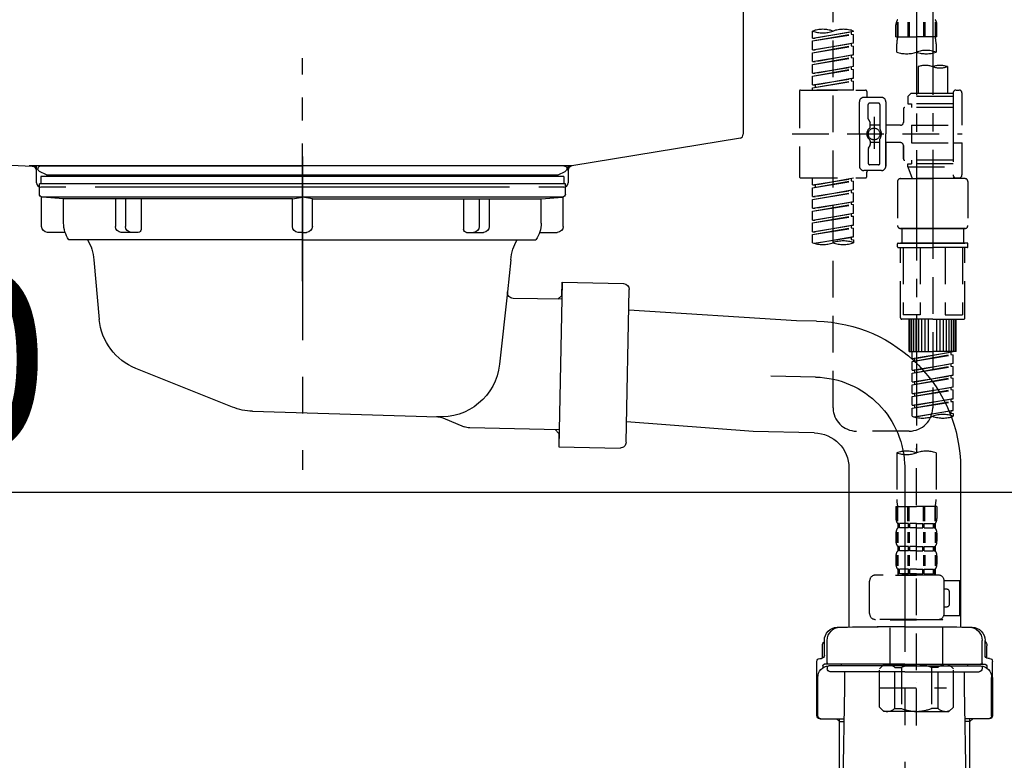
# Model space of a CAD drawing. Extents: x 27948 to 54421, y -11045 to -2175.
# Drawn here: x 32844 to 33179, y -8405 to -8153 of the extents above; entities that cross this region are included whole.
import ezdxf

# ---------------------------------------------------------------- set-up
doc = ezdxf.new("R2010")
doc.units = 0
doc.header["$LTSCALE"] = 50
doc.header["$MEASUREMENT"] = 0
for name, pattern in [('CENTER', [2, 1.25, -0.25, 0.25, -0.25]), ('CENTER2', [1.125, 0.75, -0.125, 0.125, -0.125]), ('DASHED', [0.75, 0.5, -0.25]), ('STYLE_01', [1.40625, 0.9375, -0.15625, 0.15625, -0.15625])]:
    doc.linetypes.add(name, pattern=pattern)
doc.layers.get('0').update_dxf_attribs({"linetype": 'CONTINUOUS'})
doc.layers.get('DEFPOINTS').update_dxf_attribs({"color": 146, "linetype": 'CONTINUOUS'})
for name, color, linetype in [('140-パーツ芯', 13, 'CENTER'), ('150-機器', 8, 'CONTINUOUS'), ('166-寸法B', 11, 'CONTINUOUS')]:
    doc.layers.add(name, color=color, linetype=linetype)
doc.styles.add('KH001', font='txt')
doc.dimstyles.new('KH1xx030', dxfattribs={"dimscale": 30, "dimtxt": 2, "dimasz": 0.6, "dimexe": 0.3, "dimexo": 1.2, "dimgap": 0.5, "dimtad": 3, "dimdec": 1, "dimdsep": 46, "dimlunit": 6, "dimtxsty": 'KH001', "dimblk": 'DOT', "dimcen": 1, "dimdle": 1, "dimclrd": 256, "dimclre": 256, "dimclrt": 256, "dimadec": 0, "dimazin": 0, "dimtfac": 1, "dimtdec": 1, "dimtix": 1, "dimtmove": 2, "dimatfit": 3, "dimldrblk": 'CLOSEDBLANK', "dimfxl": 1, "dimtolj": 1, "dimtzin": 0, "dimlwd": -1, "dimlwe": -1, "dimarcsym": 0})

# ---------------------------------------------------------------- blocks, each defined once
blk = doc.blocks.new('KHB800HL-10_D')
at = {"layer": '140-パーツ芯', "linetype": 'STYLE_01'}
blk.add_line((67.5, -249.01), (67.5, -173.11), dxfattribs=at)
at = {"layer": '150-機器', "linetype": 'Continuous'}
for p, q in [((217.5, -1.5), (217.5, -198.98)), ((-216.08, -200.08), (-24.42, -209.85)), ((216.56, -200.38), (159.26, -209.79)), ((159.26, -209.79), (-25.52, -209.79)), ((-24.42, -209.85), (-23, -209.92)), ((-23, -215.5), (-23, -211.35)), ((158, -211.27), (158, -215.5)), ((-13, -217), (-21.5, -217)), ((138, -217), (-3, -217)), ((156.5, -217), (148, -217))]:
    blk.add_line(p, q, dxfattribs=at)
at = {"layer": '150-機器'}
for p, q in [((-23, -211.35), (-23, -209.92)), ((159.26, -209.79), (158, -210)), ((158, -211.35), (158, -210))]:
    blk.add_line(p, q, dxfattribs=at)
at = {"layer": '150-機器', "linetype": 'Continuous'}
for centre, start, end in [((216, -198.98), 291.8014, 0), ((-24.5, -211.35), 0, 87.0816), ((159.5, -211.27), 99.3322, 180), ((-21.5, -215.5), 180, 270), ((156.5, -215.5), 270, 0)]:
    blk.add_arc(centre, 1.5, start, end, dxfattribs=at)
blk = doc.blocks.new('F402_D')
at = {"layer": '150-機器', "color": 13, "linetype": 'CENTER2'}
for p, q in [((3.99, -38.38), (3.99, -310.13)), ((9.52, -38.29), (9.52, -239.41))]:
    blk.add_line(p, q, dxfattribs=at)
at = {"layer": '150-機器', "color": 13, "linetype": 'DASHED', "ltscale": 0.5}
for p, q in [((-24.39, -294.77), (-24.39, -97.13)), ((-2.55, -163.57), (-2.55, -168.48)), ((-2.36, -163.57), (-2.36, -168.48)), ((1.09, -163.57), (1.09, -168.48)), ((1.55, -163.57), (1.55, -168.48)), ((6.43, -163.57), (6.43, -168.48)), ((6.89, -163.57), (6.89, -168.48)), ((10.34, -163.57), (10.34, -168.48)), ((10.53, -163.57), (10.53, -168.48)), ((-31.37, -168.94), (-31.37, -166.58)), ((-31.37, -168.94), (-17.4, -166.69)), ((-17.4, -166.69), (-30.52, -169.05)), ((-18.25, -166.84), (-18.25, -167.58)), ((-17.4, -166.69), (-17.4, -166.58)), ((-2.99, -168.48), (-2.99, -164.44)), ((10.97, -168.48), (10.97, -164.44)), ((-31.37, -169.94), (-18.25, -167.58)), ((-31.37, -169.94), (-17.4, -167.69)), ((-31.37, -168.94), (-30.52, -169.05)), ((-31.37, -172.93), (-31.37, -169.94)), ((-31.37, -172.93), (-17.4, -170.68)), ((-17.4, -170.68), (-30.52, -173.04)), ((-18.25, -167.58), (-17.4, -167.69)), ((-18.25, -167.58), (-17.4, -167.69)), ((-18.25, -167.58), (-17.4, -167.69)), ((-18.25, -170.83), (-18.25, -171.57)), ((-18.25, -170.83), (-18.25, -171.57)), ((-17.4, -170.68), (-17.4, -167.69)), ((-17.4, -170.68), (-17.4, -167.69)), ((-2.99, -168.48), (3.99, -168.48)), ((-2.69, -173.73), (-2.69, -170.91)), ((10.97, -168.48), (3.99, -168.48)), ((10.67, -170.91), (10.67, -173.73)), ((-31.37, -173.93), (-18.25, -171.57)), ((-31.37, -173.93), (-17.4, -171.68)), ((-31.37, -172.93), (-30.52, -173.04)), ((-31.37, -176.92), (-31.37, -173.93)), ((-18.25, -171.57), (-17.4, -171.68)), ((-18.25, -171.57), (-17.4, -171.68)), ((-17.4, -174.67), (-17.4, -171.68)), ((-17.4, -174.67), (-17.4, -171.68)), ((-31.37, -176.92), (-17.4, -174.67)), ((-31.37, -177.92), (-18.25, -175.56)), ((-31.37, -177.92), (-17.4, -175.67)), ((-31.37, -176.92), (-30.52, -177.03)), ((-17.4, -174.67), (-30.52, -177.03)), ((-18.25, -174.8), (-18.25, -175.56)), ((-18.25, -174.82), (-18.25, -175.56)), ((-18.25, -174.82), (-18.25, -175.56)), ((-18.25, -175.56), (-17.4, -175.67)), ((-18.25, -175.56), (-17.4, -175.67)), ((-18.25, -175.56), (-17.4, -175.67)), ((-18.2, -174.8), (-17.4, -174.67)), ((-17.4, -178.66), (-17.4, -175.67)), ((-17.4, -178.66), (-17.4, -175.67)), ((-31.37, -180.91), (-31.37, -177.92)), ((-31.37, -180.91), (-17.4, -178.66)), ((-31.37, -181.91), (-18.25, -179.55)), ((-31.37, -181.91), (-17.4, -179.65)), ((-31.37, -180.91), (-30.52, -181.02)), ((-17.4, -178.66), (-30.52, -181.02)), ((-18.25, -178.81), (-18.25, -179.55)), ((-18.25, -178.81), (-18.25, -179.55)), ((-18.25, -179.55), (-17.4, -179.65)), ((-18.25, -179.55), (-17.4, -179.65)), ((-17.4, -182.65), (-17.4, -179.65)), ((-17.4, -182.65), (-17.4, -179.65)), ((4.54, -178.69), (4.54, -187.88)), ((14.51, -178.69), (14.51, -187.88)), ((-31.37, -184.9), (-31.37, -181.91)), ((-31.37, -184.9), (-17.4, -182.65)), ((-31.37, -185.9), (-18.25, -183.54)), ((-31.37, -185.9), (-17.4, -183.64)), ((-17.4, -182.65), (-30.52, -185)), ((-18.25, -182.78), (-18.25, -183.54)), ((-18.25, -182.8), (-18.25, -183.54)), ((-18.25, -182.8), (-18.25, -183.54)), ((-18.25, -183.54), (-17.4, -183.64)), ((-18.25, -183.54), (-17.4, -183.64)), ((-18.2, -182.78), (-17.4, -182.65)), ((-17.4, -186.64), (-17.4, -183.64)), ((-17.4, -186.64), (-17.4, -183.64)), ((-35.85, -187.13), (-35.85, -216.06)), ((-35.36, -186.64), (-13.41, -186.64)), ((-31.37, -184.9), (-30.52, -185)), ((-31.37, -186.64), (-31.37, -185.9)), ((-17.4, -186.64), (-31.37, -186.64)), ((-30.52, -185), (-30.52, -185.75)), ((-12.92, -187.13), (-12.92, -188.63)), ((16.51, -187.63), (16.51, -187.88)), ((17.5, -186.64), (18.5, -186.64)), ((19.5, -198.6), (19.5, -187.63)), ((-15.41, -201.6), (-15.41, -190.63)), ((-7.93, -189.13), (-13.91, -189.13)), ((-6.43, -190.63), (-6.43, -201.6)), ((2.04, -187.88), (1.05, -188.88)), ((16.51, -188.88), (1.05, -188.88)), ((1.05, -188.88), (1.05, -191.37)), ((4.54, -187.88), (2.04, -187.88)), ((4.54, -188.68), (4.49, -188.68)), ((16.51, -187.88), (4.54, -187.88)), ((16.51, -187.88), (16.51, -198.6)), ((-12.42, -196.48), (-12.42, -191.62)), ((-8.93, -191.12), (-11.92, -191.12)), ((-8.43, -191.62), (-8.43, -199.92)), ((-0.45, -193.12), (-0.45, -197.66)), ((16.51, -192.62), (0.05, -192.62)), ((1.05, -191.37), (2.29, -191.37)), ((2.29, -191.37), (2.29, -192.62)), ((16.51, -191.37), (2.29, -191.37)), ((-12.35, -196.73), (-11.79, -197.7)), ((-10.42, -195.73), (-10.42, -206.68)), ((-10.42, -196.61), (-10.42, -206.58)), ((-11.72, -199.2), (-11.72, -197.95)), ((-8.43, -198.65), (-11.72, -198.64)), ((-1.45, -198.65), (-6.43, -198.65)), ((2.29, -198.6), (2.29, -204.59)), ((2.29, -198.6), (19.5, -198.6)), ((16.51, -198.6), (16.51, -215.74)), ((-38.3, -201.6), (19.5, -201.6)), ((-15.41, -201.6), (-15.41, -212.57)), ((-11.72, -204), (-11.72, -205.24)), ((-8.43, -211.57), (-8.43, -203.27)), ((-6.43, -212.57), (-6.43, -201.6)), ((-12.42, -206.72), (-12.42, -211.57)), ((-12.35, -206.47), (-11.79, -205.49)), ((-8.43, -204.55), (-11.72, -204.55)), ((-1.45, -204.54), (-6.43, -204.54)), ((-6.43, -204.54), (-6.43, -212.57)), ((-0.45, -205.54), (-0.45, -210.07)), ((-0.45, -210.07), (-0.45, -205.54)), ((2.29, -204.59), (19.5, -204.59)), ((16.76, -204.59), (19.5, -204.59)), ((19.5, -215.56), (19.5, -204.59)), ((16.51, -210.57), (0.05, -210.57)), ((2.29, -210.57), (2.29, -211.82)), ((-7.93, -214.06), (-13.91, -214.06)), ((-7.93, -214.06), (-12.42, -214.06)), ((-8.93, -212.07), (-11.92, -212.07)), ((1.05, -211.82), (2.29, -211.82)), ((1.05, -212.82), (1.05, -211.82)), ((1.05, -212.82), (16.51, -212.82)), ((1.05, -212.82), (2.54, -216.81)), ((16.51, -211.82), (2.29, -211.82)), ((9.53, -212.87), (9.53, -294.77)), ((-35.36, -216.56), (-13.41, -216.56)), ((-31.37, -218.92), (-31.37, -216.56)), ((-31.37, -218.92), (-17.4, -216.67)), ((-31.37, -219.92), (-18.25, -217.56)), ((-31.37, -219.92), (-17.4, -217.66)), ((-17.4, -216.67), (-30.52, -219.02)), ((-18.25, -216.82), (-18.25, -217.56)), ((-18.25, -217.56), (-17.4, -217.66)), ((-18.25, -217.56), (-17.4, -217.66)), ((-18.25, -217.56), (-17.4, -217.66)), ((-17.4, -220.66), (-17.4, -217.66)), ((-17.4, -220.66), (-17.4, -217.66)), ((-12.92, -216.06), (-12.92, -214.56)), ((-2.44, -217.8), (-2.44, -232.76)), ((-1.45, -216.81), (9.53, -216.81)), ((16.51, -216.81), (2.54, -216.81)), ((20.5, -216.81), (9.53, -216.81)), ((16.74, -216.2), (16.51, -216.81)), ((17.5, -216.56), (18.5, -216.56)), ((21.49, -217.8), (21.49, -232.76)), ((-31.37, -218.92), (-30.52, -219.02)), ((-31.37, -222.91), (-31.37, -219.92)), ((-31.37, -222.91), (-17.4, -220.66)), ((-30.52, -219.02), (-30.52, -219.77)), ((-17.4, -220.66), (-30.52, -223.01)), ((-18.25, -220.81), (-18.25, -221.55)), ((-18.25, -220.81), (-18.25, -221.55)), ((-31.37, -223.91), (-18.25, -221.55)), ((-31.37, -223.91), (-17.4, -221.65)), ((-31.37, -222.91), (-30.52, -223.01)), ((-31.37, -226.9), (-31.37, -223.91)), ((-18.25, -221.55), (-17.4, -221.65)), ((-18.25, -221.55), (-17.4, -221.65)), ((-17.4, -224.65), (-17.4, -221.65)), ((-17.4, -224.65), (-17.4, -221.65)), ((-31.37, -226.9), (-17.4, -224.65)), ((-31.37, -227.9), (-18.25, -225.54)), ((-31.37, -227.9), (-17.4, -225.64)), ((-31.37, -226.9), (-30.52, -227)), ((-17.4, -224.65), (-30.52, -227)), ((-18.25, -224.78), (-18.25, -225.54)), ((-18.25, -224.8), (-18.25, -225.54)), ((-18.25, -224.8), (-18.25, -225.54)), ((-18.25, -225.54), (-17.4, -225.64)), ((-18.25, -225.54), (-17.4, -225.64)), ((-18.25, -225.54), (-17.4, -225.64)), ((-18.2, -224.77), (-17.4, -224.65)), ((-17.4, -228.64), (-17.4, -225.64)), ((-17.4, -228.64), (-17.4, -225.64)), ((-31.37, -230.89), (-31.37, -227.9)), ((-31.37, -230.89), (-17.4, -228.64)), ((-31.37, -231.88), (-18.25, -229.53)), ((-31.37, -231.88), (-17.4, -229.63)), ((-31.37, -230.89), (-30.52, -230.99)), ((-17.4, -228.64), (-30.52, -230.99)), ((-18.25, -228.79), (-18.25, -229.53)), ((-18.25, -228.79), (-18.25, -229.53)), ((-18.25, -229.53), (-17.4, -229.63)), ((-18.25, -229.53), (-17.4, -229.63)), ((-17.4, -232.62), (-17.4, -229.63)), ((-17.4, -232.62), (-17.4, -229.63)), ((-31.37, -234.88), (-31.37, -231.88)), ((-31.37, -234.88), (-17.4, -232.62)), ((-31.37, -235.87), (-18.25, -233.52)), ((-31.37, -235.87), (-17.4, -233.62)), ((-17.4, -232.62), (-30.52, -234.98)), ((-18.25, -232.76), (-18.25, -233.52)), ((-18.25, -232.78), (-18.25, -233.52)), ((-18.25, -232.78), (-18.25, -233.52)), ((-18.25, -233.52), (-17.4, -233.62)), ((-18.25, -233.52), (-17.4, -233.62)), ((-18.2, -232.75), (-17.4, -232.62)), ((-17.4, -236.61), (-17.4, -233.62)), ((-17.4, -236.61), (-17.4, -233.62)), ((-1.45, -233.76), (9.53, -233.76)), ((9.53, -233.76), (-1.45, -233.76)), ((-0.95, -233.76), (-0.95, -238.75)), ((9.53, -233.75), (-0.27, -233.75)), ((9.53, -233.75), (19.33, -233.75)), ((20.5, -233.76), (9.53, -233.76)), ((9.53, -233.76), (20.5, -233.76)), ((20, -233.76), (20, -238.75)), ((-31.37, -234.88), (-30.52, -234.98)), ((-31.37, -238.61), (-31.37, -235.87)), ((-30.84, -238.78), (-17.4, -236.61)), ((-17.4, -236.61), (-30.28, -238.93)), ((-18.25, -236.75), (-18.25, -237.51)), ((-18.25, -236.77), (-18.25, -237.51)), ((-18.25, -236.77), (-18.25, -237.51)), ((-18.25, -237.51), (-17.4, -237.61)), ((-18.25, -237.51), (-17.4, -237.61)), ((-18.2, -236.74), (-17.4, -236.61)), ((-17.4, -237.61), (-17.4, -238.61)), ((-2.44, -240.04), (-2.44, -238.95)), ((-2.24, -238.75), (-1.45, -238.75)), ((-2.24, -240.24), (9.53, -240.24)), ((-1.45, -238.75), (9.53, -238.75)), ((-0.95, -238.75), (-1.45, -238.75)), ((9.53, -238.75), (-1.45, -238.75)), ((-0.95, -238.75), (-1.45, -238.75)), ((-1.45, -264.18), (-1.45, -240.24)), ((-0.58, -240.24), (-0.58, -263.18)), ((5.26, -240.24), (5.26, -263.18)), ((20.5, -238.75), (9.53, -238.75)), ((9.53, -238.75), (20.5, -238.75)), ((21.29, -240.24), (9.53, -240.24)), ((13.79, -240.24), (13.79, -263.18)), ((19.63, -240.24), (19.63, -263.18)), ((20, -238.75), (20.5, -238.75)), ((20, -238.75), (20.5, -238.75)), ((21.29, -238.75), (20.5, -238.75)), ((20.5, -264.18), (20.5, -240.24)), ((21.49, -240.04), (21.49, -238.95)), ((9.53, -264.68), (-0.95, -264.68)), ((5.26, -263.18), (-0.58, -263.18)), ((1.55, -275.65), (1.55, -264.68)), ((1.85, -275.65), (1.85, -264.68)), ((2.44, -275.65), (2.44, -264.68)), ((3.14, -275.65), (3.14, -264.68)), ((3.94, -275.65), (3.94, -264.68)), ((4.84, -275.65), (4.84, -264.68)), ((5.83, -275.65), (5.83, -264.68)), ((6.93, -275.65), (6.93, -264.68)), ((8.13, -275.65), (8.13, -264.68)), ((9.53, -264.68), (20, -264.68)), ((10.92, -275.65), (10.92, -264.68)), ((12.12, -275.65), (12.12, -264.68)), ((13.22, -275.65), (13.22, -264.68)), ((13.79, -263.18), (19.63, -263.18)), ((14.21, -275.65), (14.21, -264.68)), ((15.11, -275.65), (15.11, -264.68)), ((15.91, -275.65), (15.91, -264.68)), ((16.61, -275.65), (16.61, -264.68)), ((17.2, -275.65), (17.2, -264.68)), ((17.5, -275.65), (17.5, -264.68)), ((1.55, -275.65), (9.53, -275.65)), ((2.54, -278.01), (2.54, -275.65)), ((2.54, -278.01), (16.51, -275.76)), ((2.54, -279.01), (15.66, -276.65)), ((2.54, -279.01), (16.51, -276.76)), ((2.54, -278.01), (3.39, -278.12)), ((16.51, -275.76), (3.39, -278.12)), ((3.39, -278.86), (3.39, -278.12)), ((17.5, -275.65), (9.53, -275.65)), ((15.66, -275.91), (15.66, -276.65)), ((15.66, -276.65), (16.51, -276.76)), ((15.66, -276.65), (16.51, -276.76)), ((15.66, -276.65), (16.51, -276.76)), ((16.51, -279.75), (16.51, -276.76)), ((16.51, -279.75), (16.51, -276.76)), ((2.54, -282), (2.54, -279.01)), ((2.54, -282), (16.51, -279.75)), ((2.54, -283), (15.66, -280.64)), ((2.54, -283), (16.51, -280.75)), ((16.51, -279.75), (3.39, -282.11)), ((15.66, -279.9), (15.66, -280.64)), ((15.66, -279.9), (15.66, -280.64)), ((15.66, -280.64), (16.51, -280.75)), ((15.66, -280.64), (16.51, -280.75)), ((16.51, -283.74), (16.51, -280.75)), ((16.51, -283.74), (16.51, -280.75)), ((2.54, -282), (3.39, -282.11)), ((2.54, -285.99), (2.54, -283)), ((2.54, -285.99), (16.51, -283.74)), ((2.54, -286.99), (15.66, -284.63)), ((2.54, -286.99), (16.51, -284.74)), ((3.39, -282.85), (3.39, -282.11)), ((16.51, -283.74), (3.39, -286.1)), ((15.66, -283.88), (15.66, -284.63)), ((15.66, -283.89), (15.66, -284.63)), ((15.66, -283.89), (15.66, -284.63)), ((15.66, -284.63), (16.51, -284.74)), ((15.66, -284.63), (16.51, -284.74)), ((15.66, -284.63), (16.51, -284.74)), ((15.71, -283.87), (16.51, -283.74)), ((16.51, -287.73), (16.51, -284.74)), ((16.51, -287.73), (16.51, -284.74)), ((2.54, -285.99), (3.39, -286.1)), ((2.54, -289.98), (2.54, -286.99)), ((2.54, -289.98), (16.51, -287.73)), ((3.39, -286.84), (3.39, -286.1)), ((16.51, -287.73), (3.39, -290.09)), ((15.66, -287.88), (15.66, -288.62)), ((15.66, -287.88), (15.66, -288.62)), ((2.54, -290.98), (15.66, -288.62)), ((2.54, -290.98), (16.51, -288.73)), ((2.54, -289.98), (3.39, -290.09)), ((2.54, -293.97), (2.54, -290.98)), ((3.39, -290.83), (3.39, -290.09)), ((15.66, -288.62), (16.51, -288.73)), ((15.66, -288.62), (16.51, -288.73)), ((16.51, -291.72), (16.51, -288.73)), ((16.51, -291.72), (16.51, -288.73)), ((2.54, -293.97), (16.51, -291.72)), ((2.54, -294.97), (15.66, -292.61)), ((2.54, -294.97), (16.51, -292.72)), ((2.54, -293.97), (3.39, -294.08)), ((16.51, -291.72), (3.39, -294.08)), ((3.39, -294.81), (3.39, -294.08)), ((15.66, -291.85), (15.66, -292.61)), ((15.66, -291.87), (15.66, -292.61)), ((15.66, -291.87), (15.66, -292.61)), ((15.66, -292.61), (16.51, -292.72)), ((15.66, -292.61), (16.51, -292.72)), ((15.71, -291.85), (16.51, -291.72)), ((16.51, -295.71), (16.51, -292.72)), ((16.51, -295.71), (16.51, -292.72)), ((2.54, -297.7), (2.54, -294.97)), ((3.07, -297.87), (16.51, -295.71)), ((16.51, -295.71), (3.63, -298.02)), ((15.66, -295.84), (15.66, -296.6)), ((15.66, -295.86), (15.66, -296.6)), ((15.66, -295.86), (15.66, -296.6)), ((15.66, -296.6), (16.51, -296.7)), ((15.66, -296.6), (16.51, -296.7)), ((15.71, -295.84), (16.51, -295.71)), ((16.51, -296.7), (16.51, -297.7)), ((1.55, -302.75), (-16.41, -302.75)), ((-2.69, -310.13), (-2.69, -326.01)), ((3.99, -402.9), (3.99, -308.59)), ((10.67, -310.13), (10.67, -326.01)), ((-2.99, -328.44), (-2.99, -332.48)), ((-2.99, -328.44), (3.99, -328.44)), ((-2.55, -333.35), (-2.55, -328.44)), ((-2.36, -333.35), (-2.36, -328.44)), ((1.09, -333.35), (1.09, -328.44)), ((1.55, -333.35), (1.55, -328.44)), ((10.97, -328.44), (3.99, -328.44)), ((6.43, -333.35), (6.43, -328.44)), ((6.89, -333.35), (6.89, -328.44)), ((10.34, -333.35), (10.34, -328.44)), ((10.53, -333.35), (10.53, -328.44)), ((10.97, -328.44), (10.97, -332.48)), ((-2.39, -334.22), (-2.39, -335.72)), ((-2, -334.22), (-2.39, -334.22)), ((-2, -335.72), (-2, -334.22)), ((-1.81, -335.72), (-1.81, -334.22)), ((1.32, -334.22), (-1.81, -334.22)), ((1.32, -335.72), (1.32, -334.22)), ((1.78, -335.72), (1.78, -334.22)), ((3.99, -334.22), (1.78, -334.22)), ((3.99, -334.22), (6.2, -334.22)), ((6.2, -335.72), (6.2, -334.22)), ((6.66, -335.72), (6.66, -334.22)), ((6.66, -334.22), (9.79, -334.22)), ((9.79, -335.72), (9.79, -334.22)), ((9.98, -335.72), (9.98, -334.22)), ((9.98, -334.22), (10.37, -334.22)), ((10.37, -334.22), (10.37, -335.72)), ((-2.99, -337.46), (-2.99, -340.26)), ((-2.55, -337.12), (-2.55, -340.82)), ((-2, -335.72), (-2.39, -335.72)), ((-2.36, -337.12), (-2.36, -340.82)), ((1.32, -335.72), (-1.81, -335.72)), ((1.09, -337.12), (1.09, -340.82)), ((1.55, -337.12), (1.55, -340.82)), ((3.99, -335.72), (1.78, -335.72)), ((3.99, -335.72), (6.2, -335.72)), ((6.43, -337.12), (6.43, -340.82)), ((6.66, -335.72), (9.79, -335.72)), ((6.89, -337.12), (6.89, -340.82)), ((9.98, -335.72), (10.37, -335.72)), ((10.34, -337.12), (10.34, -340.82)), ((10.53, -337.12), (10.53, -340.82)), ((10.97, -337.46), (10.97, -340.26)), ((-2.55, -344.93), (-2.55, -348.63)), ((-2.39, -342), (-2.39, -343.5)), ((-2, -342), (-2.39, -342)), ((-2, -343.5), (-2.39, -343.5)), ((-2.36, -344.93), (-2.36, -348.63)), ((-2, -343.5), (-2, -342)), ((-1.81, -343.5), (-1.81, -342)), ((1.32, -342), (-1.81, -342)), ((1.32, -343.5), (-1.81, -343.5)), ((1.09, -344.93), (1.09, -348.63)), ((1.32, -343.5), (1.32, -342)), ((1.55, -344.93), (1.55, -348.63)), ((1.78, -343.5), (1.78, -342)), ((3.99, -342), (1.78, -342)), ((3.99, -343.5), (1.78, -343.5)), ((3.99, -342), (6.2, -342)), ((3.99, -343.5), (6.2, -343.5)), ((6.2, -343.5), (6.2, -342)), ((6.43, -344.93), (6.43, -348.63)), ((6.66, -343.5), (6.66, -342)), ((6.66, -342), (9.79, -342)), ((6.66, -343.5), (9.79, -343.5)), ((6.89, -344.93), (6.89, -348.63)), ((9.79, -343.5), (9.79, -342)), ((9.98, -343.5), (9.98, -342)), ((9.98, -342), (10.37, -342)), ((9.98, -343.5), (10.37, -343.5)), ((10.34, -344.93), (10.34, -348.63)), ((10.37, -342), (10.37, -343.5)), ((10.53, -344.93), (10.53, -348.63)), ((-2.99, -345.24), (-2.99, -348.03)), ((10.97, -345.24), (10.97, -348.03)), ((11.47, -351.78), (-9.97, -351.78)), ((-3.09, -351.78), (3.99, -351.78)), ((-2, -349.78), (-2.39, -349.78)), ((-2.39, -349.78), (-2.39, -351.78)), ((-2, -351.28), (-2.39, -351.28)), ((-2, -351.28), (-2, -349.78)), ((1.32, -349.78), (-1.81, -349.78)), ((-1.81, -351.28), (-1.81, -349.78)), ((1.32, -351.28), (-1.81, -351.28)), ((1.32, -351.28), (1.32, -349.78)), ((3.99, -349.78), (1.78, -349.78)), ((1.78, -351.28), (1.78, -349.78)), ((3.99, -351.28), (1.78, -351.28)), ((3.99, -349.78), (6.2, -349.78)), ((3.99, -351.28), (6.2, -351.28)), ((6.2, -351.28), (6.2, -349.78)), ((6.66, -349.78), (9.79, -349.78)), ((6.66, -351.28), (6.66, -349.78)), ((6.66, -351.28), (9.79, -351.28)), ((9.79, -351.28), (9.79, -349.78)), ((9.98, -349.78), (10.37, -349.78)), ((9.98, -351.28), (9.98, -349.78)), ((9.98, -351.28), (10.37, -351.28)), ((10.37, -349.78), (10.37, -351.78)), ((-11.97, -364.84), (-11.97, -353.77)), ((13.45, -353.57), (18.75, -353.57)), ((13.46, -364.84), (13.46, -353.77)), ((18.75, -365.54), (18.75, -353.57)), ((14.26, -356.56), (13.46, -356.56)), ((15.26, -361.55), (15.26, -357.56)), ((13.46, -362.55), (14.26, -362.55)), ((3.99, -366.84), (-9.97, -366.84)), ((-4.89, -366.84), (-4.99, -366.93)), ((-4.99, -366.93), (3.99, -366.93)), ((-4.99, -382.19), (-4.99, -366.93)), ((3.99, -366.84), (11.47, -366.84)), ((12.97, -366.93), (3.99, -366.93)), ((12.87, -366.84), (12.97, -366.93)), ((12.97, -382.19), (12.97, -366.93)), ((13.34, -365.54), (18.75, -365.54)), ((-8.58, -383.69), (-7.08, -382.19)), ((-8.58, -396.66), (-8.58, -383.69)), ((-7.08, -382.19), (3.99, -382.19)), ((-5.94, -382.19), (3.99, -382.19)), ((-3.38, -383.19), (-1.14, -383.19)), ((-3.38, -397.15), (-3.38, -383.19)), ((-1.14, -383.19), (-1.14, -397.15)), ((13.92, -382.19), (3.99, -382.19)), ((15.06, -382.19), (3.99, -382.19)), ((11.35, -383.19), (9.12, -383.19)), ((9.12, -383.19), (9.12, -397.15)), ((11.35, -397.15), (11.35, -383.19)), ((16.56, -383.69), (15.06, -382.19)), ((16.56, -396.66), (16.56, -383.69)), ((3.99, -388.18), (4.03, -388.18)), ((-8.58, -390.17), (14.21, -390.17)), ((-8.58, -396.66), (-7.08, -398.15)), ((3.99, -398.15), (-7.08, -398.15)), ((-3.38, -397.15), (-1.14, -397.15)), ((3.99, -398.15), (15.06, -398.15)), ((11.35, -397.15), (9.12, -397.15)), ((16.56, -396.66), (15.06, -398.15))]:
    blk.add_line(p, q, dxfattribs=at)
blk.add_circle((-10.42, -201.6), 1.99, dxfattribs=at)
for centre, radius, start, end in [((-0.15, -164.44), 2.84, 142.1507, 180), ((8.13, -164.44), 2.84, 0, 37.8493), ((-27.88, -176.45), 10.47, 70.5288, 109.4712), ((-27.88, -156.71), 10.47, 250.5288, 289.4712), ((-20.89, -176.45), 10.47, 70.5288, 109.4712), ((7.28, -170.91), 9.97, 165.9301, 180), ((0.7, -170.91), 9.97, 0, 14.0699), ((0.65, -164.28), 10.02, 250.5288, 289.4712), ((7.33, -183.18), 10.02, 70.5288, 109.4712), ((7.33, -164.28), 10.02, 250.5288, 289.4712), ((7.03, -185.74), 7.48, 70.5288, 109.4712), ((12.02, -185.74), 7.48, 70.5288, 109.4712), ((12.02, -171.63), 7.48, 250.5288, 289.4712), ((-35.36, -187.13), 0.499, 90, 180), ((-13.41, -187.13), 0.499, 0, 90), ((17.5, -187.63), 0.997, 90, 180), ((18.5, -187.63), 0.997, 0, 90), ((-13.91, -190.63), 1.5, 90, 180), ((-12.42, -188.63), 0.499, 180, 270), ((-7.93, -190.63), 1.5, 0, 90), ((-11.92, -191.62), 0.499, 90, 180), ((-8.93, -191.62), 0.499, 0, 90), ((0.05, -193.12), 0.499, 90, 180), ((-11.92, -196.48), 0.499, 180, 210), ((-12.22, -197.95), 0.499, 0, 30), ((-1.45, -197.66), 0.997, 270, 0), ((-10.5, -201.55), 2.41, 126.0657, 181.0877), ((-12.22, -199.2), 0.499, 306.0657, 0), ((-7.93, -199.92), 0.499, 180, 214.0506), ((-10.34, -201.55), 2.41, 358.9123, 34.0506), ((-10.5, -201.64), 2.41, 178.9123, 233.9343), ((-12.22, -204), 0.499, 0, 53.9343), ((-7.93, -203.27), 0.499, 145.9494, 180), ((-10.34, -201.64), 2.41, 325.9494, 1.0877), ((-11.92, -206.72), 0.499, 150, 180), ((-12.22, -205.24), 0.499, 330, 0), ((-1.45, -205.54), 0.997, 0, 90), ((0.05, -210.07), 0.499, 180, 270), ((0.05, -210.07), 0.499, 180, 270), ((-13.91, -212.57), 1.5, 180, 270), ((-12.42, -214.56), 0.499, 90, 180), ((-11.92, -211.57), 0.499, 180, 270), ((-8.93, -211.57), 0.499, 270, 0), ((-7.93, -212.57), 1.5, 270, 0), ((-7.93, -212.57), 1.5, 270, 0), ((-35.36, -216.06), 0.499, 180, 270), ((-13.41, -216.06), 0.499, 270, 0), ((-1.45, -217.8), 0.997, 90, 180), ((17.5, -215.56), 0.997, 180.0133, 270), ((18.5, -215.56), 0.997, 270, 0), ((20.5, -217.8), 0.997, 0, 90), ((-1.45, -232.76), 0.997, 180, 270), ((20.5, -232.76), 0.997, 270, 0), ((-27.88, -228.74), 10.47, 250.5288, 289.4712), ((-20.89, -248.48), 10.47, 70.5288, 109.4712), ((-20.89, -228.74), 10.47, 250.5288, 289.4712), ((-2.24, -238.95), 0.199, 90, 180), ((-2.24, -240.04), 0.199, 180, 270), ((21.29, -238.95), 0.199, 0, 90), ((21.29, -240.04), 0.199, 270, 0), ((-0.95, -264.18), 0.499, 180, 270), ((20, -264.18), 0.499, 270, 0), ((-16.41, -294.77), 7.98, 180, 270), ((1.55, -294.77), 7.98, 270, 0), ((6.03, -287.83), 10.47, 250.5288, 289.4712), ((13.02, -307.57), 10.47, 70.5288, 109.4712), ((13.02, -287.83), 10.47, 250.5288, 289.4712), ((0.65, -319.58), 10.02, 70.5288, 109.4712), ((0.65, -300.68), 10.02, 250.5288, 289.4712), ((7.33, -319.58), 10.02, 70.5288, 109.4712), ((7.28, -326.01), 9.97, 180, 194.0699), ((0.7, -326.01), 9.97, 345.9301, 0), ((-0.15, -332.48), 2.84, 180, 217.8493), ((8.13, -332.48), 2.84, 322.1507, 0), ((-0.15, -337.46), 2.84, 142.1507, 180), ((8.13, -337.46), 2.84, 0, 37.8493), ((-0.15, -340.26), 2.84, 180, 217.8493), ((8.13, -340.26), 2.84, 322.1507, 0), ((-0.15, -345.24), 2.84, 142.1507, 180), ((8.13, -345.24), 2.84, 0, 37.8493), ((-0.15, -348.03), 2.84, 180, 217.8493), ((8.13, -348.03), 2.84, 322.1507, 0), ((-9.97, -353.77), 1.99, 90, 180), ((11.47, -353.77), 1.99, 0, 90), ((14.26, -357.56), 0.997, 0, 90), ((14.26, -361.55), 0.997, 270, 0), ((-9.97, -364.84), 1.99, 180.001, 270), ((11.47, -364.84), 1.99, 270, 359.999), ((-5.98, -386.08), 3.89, 48.036, 110.221), ((3.96, -396.08), 13.89, 89.864, 111.555), ((4.02, -396.08), 13.89, 68.445, 90.136), ((13.95, -386.08), 3.89, 69.779, 131.964), ((-5.98, -394.26), 3.89, 249.779, 311.964), ((3.99, -384.43), 13.72, 248.018, 270), ((3.99, -384.43), 13.72, 270, 291.982), ((13.95, -394.26), 3.89, 228.036, 290.221)]:
    blk.add_arc(centre, radius, start, end, dxfattribs=at)
blk = doc.blocks.new('_Dot')
at = {"color": 0, "linetype": 'ByBlock', "lineweight": -2}
blk.add_line((-0.5, 0), (-1, 0), dxfattribs=at)
at = {"color": 0, "linetype": 'ByBlock', "const_width": 0.5}
blk.add_lwpolyline([(-0.25, 0, 1), (0.25, 0, 1)], format="xyb", close=True, dxfattribs=at)
blk = doc.blocks.new('*D187')
at = {"layer": '166-寸法B', "transparency": 16777216}
for p, q in [((32575.3, -8104.51), (32575.3, -8322.32)), ((33215.3, -8104.51), (33215.3, -8322.32)), ((32593.3, -8313.32), (33197.3, -8313.32))]:
    blk.add_line(p, q, dxfattribs=at)
at = {"layer": 'DEFPOINTS', "color": 0, "transparency": 16777216}
for p in [(32575.3, -8068.51), (33215.3, -8068.51), (33215.3, -8313.32)]:
    blk.add_point(p, dxfattribs=at)
at = {"layer": '166-寸法B', "transparency": 16777216, "xscale": 18, "yscale": 18, "zscale": 18, "rotation": 180}
blk.add_blockref('_Dot', (32575.3, -8313.32), dxfattribs=at)
at = {"layer": '166-寸法B', "transparency": 16777216, "xscale": 18, "yscale": 18, "zscale": 18}
blk.add_blockref('_Dot', (33215.3, -8313.32), dxfattribs=at)
at = {"layer": '166-寸法B', "transparency": 16777216, "insert": (32786.11, -8268.32), "char_height": 60, "attachment_point": 5, "style": 'KH001'}
blk.add_mtext('\\A1;640', dxfattribs=at)
blk = doc.blocks.new('_ClosedBlank')
at = {"color": 0, "linetype": 'ByBlock', "lineweight": -2}
for p, q in [((-1, 0.167), (0, 0)), ((-1, 0.167), (-1, -0.167)), ((0, 0), (-1, -0.167))]:
    blk.add_line(p, q, dxfattribs=at)
blk = doc.blocks.new('*D189')
at = {"layer": '166-寸法B', "transparency": 16777216}
for p, q in [((32575.3, -8068.51), (32575.3, -8507.32)), ((33415.3, -8068.51), (33415.3, -8507.32)), ((33397.3, -8498.32), (32593.3, -8498.32))]:
    blk.add_line(p, q, dxfattribs=at)
at = {"layer": 'DEFPOINTS', "color": 0, "transparency": 16777216}
for p in [(32575.3, -8032.51), (33415.3, -8032.51), (32575.3, -8498.32)]:
    blk.add_point(p, dxfattribs=at)
at = {"layer": '166-寸法B', "transparency": 16777216, "xscale": 18, "yscale": 18, "zscale": 18, "rotation": 180}
blk.add_blockref('_Dot', (32575.3, -8498.32), dxfattribs=at)
at = {"layer": '166-寸法B', "transparency": 16777216, "xscale": 18, "yscale": 18, "zscale": 18}
blk.add_blockref('_Dot', (33415.3, -8498.32), dxfattribs=at)
at = {"layer": '166-寸法B', "transparency": 16777216, "insert": (32995.3, -8453.32), "char_height": 60, "attachment_point": 5, "style": 'KH001'}
blk.add_mtext('\\A1;840', dxfattribs=at)
blk = doc.blocks.new('排水ﾄﾗｯﾌﾟ2')
at = {"layer": '150-機器', "color": 13, "linetype": 'CENTER'}
for p, q in [((6952.81, 10978.87), (6952.81, 10872.19)), ((6778.18, 10903.79), (6793.33, 10904.1)), ((6747.81, 10872.8), (6747.81, 10685.44))]:
    blk.add_line(p, q, dxfattribs=at)
at = {"layer": '150-機器'}
for p, q in [((6863.81, 10975.65), (6952.81, 10975.65)), ((7041.81, 10975.65), (6952.81, 10975.65)), ((6865.7, 10972.64), (6863.38, 10973.75)), ((6863.81, 10972.05), (6863.81, 10969.55)), ((6863.81, 10972.05), (7041.81, 10972.05)), ((7039.92, 10972.64), (6865.7, 10972.64)), ((7039.92, 10972.64), (7042.25, 10973.75)), ((7041.81, 10972.05), (7041.81, 10969.55)), ((6863.31, 10966.05), (6863.31, 10969.55)), ((6863.31, 10969.55), (7042.31, 10969.55)), ((7042.31, 10966.05), (7042.31, 10969.55)), ((6864.06, 10955.05), (6864.06, 10965.05)), ((6871.56, 10964.41), (6864.27, 10965.05)), ((6864.27, 10965.05), (7041.36, 10965.05)), ((7034.06, 10964.41), (7041.36, 10965.05)), ((7041.56, 10955.05), (7041.56, 10965.05)), ((6871.56, 10956.2), (6871.56, 10964.41)), ((6949.41, 10964.41), (6871.56, 10964.41)), ((6956.21, 10964.41), (7034.06, 10964.41)), ((7034.06, 10956.2), (7034.06, 10964.41)), ((6872.07, 10953.05), (6866.06, 10953.05)), ((7033.55, 10953.05), (7039.56, 10953.05)), ((6952.81, 10950.55), (6873.31, 10950.55)), ((6952.81, 10950.55), (7032.31, 10950.55)), ((6881.81, 10943.75), (6883.01, 10932.81)), ((7023.81, 10943.75), (7021.94, 10923.44)), ((6864.43, 10936.06), (6843.53, 10935.63)), ((6864.52, 10931.59), (6864.43, 10936.06)), ((6864.43, 10936.06), (6865.57, 10880.07)), ((6842.63, 10881.6), (6841.57, 10933.59)), ((6865.88, 10930.29), (6864.52, 10931.59)), ((6883.01, 10932.81), (6885.72, 10908.16)), ((6864.55, 10930.26), (6881.07, 10930.59)), ((6784.6, 10922.93), (6841.72, 10926.59)), ((6777.79, 10922.79), (6784.6, 10922.93)), ((6976.61, 10893.57), (7009.45, 10906.71)), ((6969.77, 10892.15), (6906.74, 10890.28)), ((6799.39, 10885.22), (6842.49, 10888.6)), ((6904.96, 10889.9), (6897.69, 10886.87)), ((6778.57, 10884.8), (6799.39, 10885.22)), ((6865.45, 10885.87), (6895.87, 10886.49)), ((6866.78, 10885.89), (6865.48, 10884.54)), ((6865.48, 10884.54), (6865.57, 10880.07)), ((6865.57, 10880.07), (6844.67, 10879.64)), ((6728.81, 10874.09), (6728.81, 10818.72)), ((6728.81, 10872.8), (6728.81, 10818.72)), ((6766.81, 10872.8), (6766.81, 10818.72)), ((6747.81, 10818.81), (6738.46, 10818.81)), ((6747.81, 10818.81), (6757.16, 10818.81)), ((6720.46, 10809.01), (6720.46, 10814.14)), ((6720.46, 10809.01), (6720.46, 10814.13)), ((6721.46, 10806.51), (6721.46, 10814.16)), ((6774.16, 10806.51), (6774.16, 10814.16)), ((6775.16, 10809.01), (6775.16, 10814.14)), ((6775.16, 10809.01), (6775.16, 10814.13)), ((6719.81, 10808.07), (6719.81, 10812.3)), ((6775.81, 10808.07), (6775.81, 10812.3)), ((6718.91, 10808.01), (6719.46, 10808.01)), ((6776.71, 10808.01), (6776.16, 10808.01)), ((6717.91, 10788.51), (6717.91, 10807.01)), ((6719.91, 10805.51), (6719.91, 10804.76)), ((6747.81, 10806.01), (6720.41, 10806.01)), ((6721.46, 10805.01), (6721.46, 10804.51)), ((6747.81, 10805.51), (6721.91, 10805.51)), ((6726.31, 10805.51), (6726.31, 10806.01)), ((6747.81, 10806.01), (6775.21, 10806.01)), ((6747.81, 10805.51), (6773.71, 10805.51)), ((6769.31, 10805.51), (6769.31, 10806.01)), ((6774.16, 10805.01), (6774.16, 10804.51)), ((6775.71, 10805.51), (6775.71, 10804.76)), ((6777.71, 10788.51), (6777.71, 10807.01)), ((6717.91, 10801.51), (6717.91, 10788.51)), ((6718.23, 10788.51), (6718.23, 10801.51)), ((6747.81, 10803.51), (6722.46, 10803.51)), ((6727.41, 10798.11), (6727.41, 10803.51)), ((6747.81, 10803.51), (6773.16, 10803.51)), ((6768.21, 10798.11), (6768.21, 10803.51)), ((6777.39, 10788.51), (6777.39, 10801.51)), ((6777.71, 10801.51), (6777.71, 10788.51)), ((6726.5, 10743.27), (6727.41, 10798.11)), ((6769.13, 10743.27), (6768.21, 10798.11)), ((6718.91, 10787.51), (6727.24, 10787.51)), ((6725.61, 10786.51), (6724.61, 10787.51)), ((6725.61, 10753.19), (6725.61, 10787.51)), ((6776.71, 10787.51), (6768.39, 10787.51)), ((6770.01, 10753.19), (6770.01, 10787.51)), ((6770.01, 10786.51), (6771.01, 10787.51)), ((6725.61, 10786.51), (6727.22, 10786.51)), ((6770.01, 10786.51), (6768.41, 10786.51)), ((6726.66, 10752.99), (6725.65, 10752.99)), ((6725.74, 10752.85), (6726.64, 10751.85)), ((6768.97, 10752.99), (6769.97, 10752.99)), ((6769.88, 10752.85), (6768.99, 10751.85)), ((6747.81, 10741.31), (6721.71, 10741.31)), ((6747.81, 10741.31), (6773.91, 10741.31)), ((6719.71, 10739.31), (6719.71, 10726.59)), ((6775.91, 10739.31), (6775.91, 10726.59)), ((6747.81, 10726.59), (6714.01, 10726.59)), ((6714.01, 10698.72), (6714.01, 10726.59)), ((6747.81, 10726.59), (6781.61, 10726.59)), ((6781.61, 10698.72), (6781.61, 10726.59)), ((6747.81, 10697.29), (6716.81, 10697.29)), ((6720.46, 10697.29), (6720.46, 10696.88)), ((6721.46, 10697.29), (6721.46, 10696.85)), ((6747.81, 10697.29), (6778.81, 10697.29)), ((6774.16, 10697.29), (6774.16, 10696.85)), ((6775.16, 10697.29), (6775.16, 10696.88)), ((6756.81, 10692.21), (6738.81, 10692.21))]:
    blk.add_line(p, q, dxfattribs=at)
at = {"layer": '150-機器', "color": 13, "ltscale": 0.1}
for p, q in [((6715.09, 10702.29), (6715.09, 10726.59)), ((6732.73, 10702.29), (6732.73, 10726.59)), ((6735.34, 10702.29), (6735.34, 10726.59)), ((6760.28, 10702.29), (6760.28, 10726.59)), ((6762.89, 10702.29), (6762.89, 10726.59)), ((6780.53, 10702.29), (6780.53, 10726.59)), ((6725.44, 10698.29), (6720.91, 10698.29)), ((6747.81, 10698.29), (6745.31, 10698.29)), ((6747.81, 10698.29), (6750.31, 10698.29)), ((6770.18, 10698.29), (6774.71, 10698.29))]:
    blk.add_line(p, q, dxfattribs=at)
at = {"layer": '150-機器'}
for centre, radius, start, end in [((6863.81, 10974.65), 1, 90, 244.3866), ((7041.81, 10974.65), 1, 295.6134, 90), ((6864.31, 10966.05), 1, 180, 270), ((7041.31, 10966.05), 1, 270, 0), ((6866.06, 10955.05), 2, 180, 270), ((6881.56, 10956.2), 10, 180, 214.4115), ((7024.06, 10956.2), 10, 325.5885, 360), ((7039.56, 10955.05), 2, 270, 0), ((6866.84, 10942.82), 15, 3.5618, 31.0281), ((7038.78, 10942.82), 15, 148.9719, 176.4382), ((6843.57, 10933.63), 2, 91.1667, 181.1667), ((6881.03, 10932.59), 2, 271.1667, 6.2711), ((6778.81, 10872.8), 50, 91.1667, 180), ((7002.02, 10925.28), 20, 291.8031, 354.7261), ((6905.62, 10910.23), 20, 185.9448, 274.5616), ((6969.18, 10912.14), 20, 271.6971, 291.8031), ((6906.89, 10885.28), 5, 91.6971, 112.5932), ((6778.81, 10872.8), 12, 91.1667, 180), ((6895.77, 10891.49), 5, 271.1667, 292.5932), ((6844.63, 10881.64), 2, 181.1667, 271.1667), ((6724.96, 10814.13), 4.5, 91.4252, 180), ((6725.96, 10814.16), 4.5, 91.3223, 180), ((6738.81, 10257.45), 561.35, 90, 91.4252), ((6756.81, 10257.45), 561.35, 88.5748, 90), ((6769.66, 10814.16), 4.5, 0, 88.6777), ((6770.66, 10814.13), 4.5, 0, 88.5748), ((6721.81, 10812.3), 2, 132.454, 180), ((6773.81, 10812.3), 2, 0, 47.546), ((6718.91, 10807.01), 1, 90, 180), ((6719.46, 10809.01), 1, 270, 0), ((6719.46, 10809.01), 1, 270, 0), ((6776.16, 10809.01), 1, 180, 270), ((6776.16, 10809.01), 1, 180, 270), ((6776.71, 10807.01), 1, 0, 90), ((6722.23, 10801.51), 4, 93.5454, 180), ((6720.41, 10805.51), 0.5, 90, 180), ((6721.96, 10806.51), 0.5, 180, 270), ((6721.96, 10805.01), 0.5, 90, 180), ((6722.46, 10804.51), 1, 180, 270), ((6773.16, 10804.51), 1, 270, 0), ((6773.39, 10801.51), 4, 0, 86.4546), ((6773.66, 10806.51), 0.5, 270, 0), ((6773.66, 10805.01), 0.5, 0, 90), ((6775.21, 10805.51), 0.5, 0, 90), ((6718.91, 10788.51), 1, 180, 270), ((6718.91, 10788.51), 1, 180, 270), ((6719.23, 10788.51), 1, 180, 270), ((6776.39, 10788.51), 1, 270, 0), ((6776.71, 10788.51), 1, 270, 0), ((6776.71, 10788.51), 1, 270, 0), ((6726.11, 10753.19), 0.5, 180, 221.9647), ((6769.51, 10753.19), 0.5, 318.0353, 0), ((6721.71, 10739.31), 2, 90, 180), ((6724.5, 10743.31), 2, 270, 354.3237), ((6771.13, 10743.31), 2, 180.9582, 270), ((6773.91, 10739.31), 2, 0, 90), ((6715.01, 10698.72), 1, 180, 243.2563), ((6716.81, 10702.29), 5, 243.2563, 270), ((6724.96, 10696.88), 4.5, 180, 268.5748), ((6725.96, 10696.85), 4.5, 180, 268.6777), ((6769.66, 10696.85), 4.5, 271.3223, 0), ((6770.66, 10696.88), 4.5, 271.4252, 0), ((6778.81, 10702.29), 5, 270, 296.7437), ((6780.61, 10698.72), 1, 296.7437, 360), ((6738.81, 11253.56), 561.35, 268.5748, 270), ((6756.81, 11253.56), 561.35, 270, 271.4252)]:
    blk.add_arc(centre, radius, start, end, dxfattribs=at)
at = {"layer": '150-機器', "color": 13, "linetype": 'CENTER'}
blk.add_arc((6778.81, 10872.8), 31, 91.1667, 180, dxfattribs=at)
at = {"layer": '150-機器', "color": 13, "ltscale": 0.1}
for centre, radius, start, end in [((6721.38, 10705.2), 6.92, 204.8352, 266.1563), ((6725.18, 10707.42), 9.13, 268.3376, 325.848), ((6745.79, 10713.92), 15.64, 228.0486, 268.2381), ((6749.83, 10713.92), 15.64, 271.7619, 311.9514), ((6770.45, 10707.42), 9.13, 214.152, 271.6624), ((6774.25, 10705.2), 6.92, 273.8437, 335.1648)]:
    blk.add_arc(centre, radius, start, end, dxfattribs=at)
at = {"layer": 'DEFPOINTS', "ltscale": 0.1}
for p, q in [((6949.41, 10964.41), (6952.81, 10965.05)), ((6956.21, 10964.41), (6952.81, 10965.05)), ((6889.2, 10964.41), (6889.2, 10955.05)), ((6892.6, 10964.41), (6892.6, 10955.05)), ((6897.95, 10964.41), (6897.95, 10954.05)), ((6949.41, 10955.05), (6949.41, 10964.41)), ((6956.21, 10955.05), (6956.21, 10964.41)), ((7007.67, 10964.41), (7007.67, 10954.05)), ((7013.03, 10964.41), (7013.03, 10955.05)), ((7016.43, 10964.41), (7016.43, 10955.05)), ((6896.95, 10953.05), (6891.2, 10953.05)), ((6952.81, 10953.05), (6951.41, 10953.05)), ((6952.81, 10953.05), (6954.21, 10953.05)), ((7008.67, 10953.05), (7014.43, 10953.05))]:
    blk.add_line(p, q, dxfattribs=at)
for centre, radius, start, end in [((6891.2, 10955.05), 2, 180, 270), ((6894.6, 10955.05), 2, 180, 270), ((6951.41, 10955.05), 2, 180, 270), ((6954.21, 10955.05), 2, 270, 0), ((7011.03, 10955.05), 2, 270, 0), ((7014.43, 10955.05), 2, 270, 0), ((6896.95, 10954.05), 1, 270, 0), ((7008.67, 10954.05), 1, 180, 270)]:
    blk.add_arc(centre, radius, start, end, dxfattribs=at)

msp = doc.modelspace()

# ---------------------------------------------------------------- block references
at = {"layer": '150-機器'}
for name, p in [('F402_D', (33145.3, -7989.81)), ('KHB800HL-10_D', (32872.8, -7992.51))]:
    msp.add_blockref(name, p, dxfattribs=at)
at = {"layer": '150-機器', "xscale": -1}
msp.add_blockref('排水ﾄﾗｯﾌﾟ2', (39893.11, -19177.95), dxfattribs=at)

# ---------------------------------------------------------------- dimensions: what is measured, and where the dimension line sits
at = {"layer": '166-寸法B'}
dim = msp.add_linear_dim(base=(32575.3, -8498.32), p1=(33415.3, -8032.51), p2=(32575.3, -8032.51), dimstyle='KH1xx030', dxfattribs=at)
dim.commit()
dim.dimension.update_dxf_attribs({"geometry": '*D189', "text_midpoint": (32995.3, -8453.32)})
dim = msp.add_linear_dim(base=(33215.3, -8313.32), p1=(32575.3, -8068.51), p2=(33215.3, -8068.51), dimstyle='KH1xx030', dxfattribs=at)
dim.commit()
dim.dimension.update_dxf_attribs({"geometry": '*D187', "text_midpoint": (32786.11, -8268.32), "dimtype": 128})

doc.saveas('drawing.dxf')
